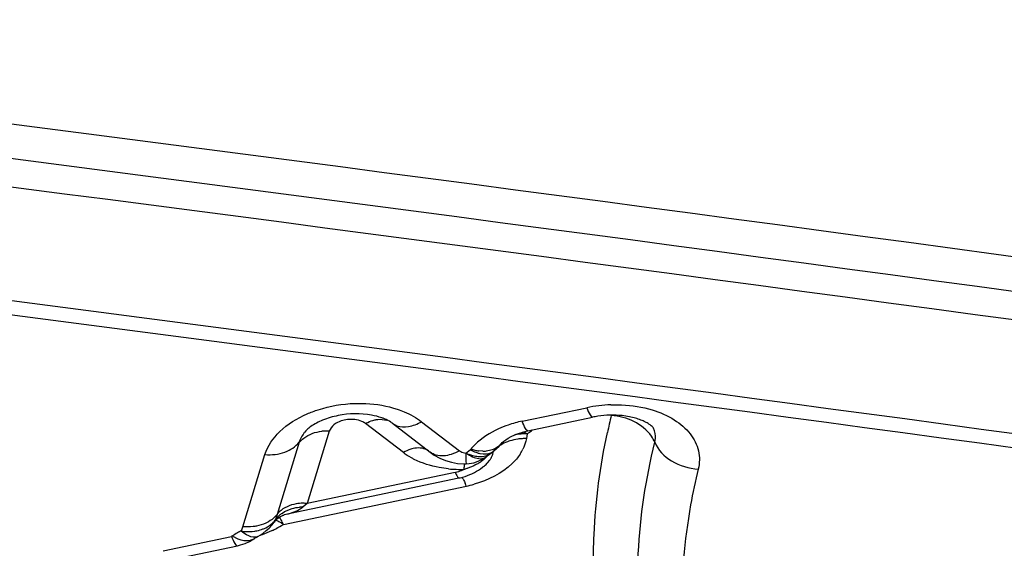
# Model space of a CAD drawing. Units: millimetres. Extents: x 0 to 594, y 0 to 420.
# Drawn here: x 333 to 335, y 220 to 221 of the extents above; entities that cross this region are included whole.
import ezdxf

# ---------------------------------------------------------------- set-up
doc = ezdxf.new("R2010")
doc.units = ezdxf.units.MM
doc.header["$LTSCALE"] = 32.67
doc.layers.add('607088417-000_CL', color=7, linetype='CONTINUOUS')

msp = doc.modelspace()

# ---------------------------------------------------------------- linework, layer by layer
at = {"layer": '607088417-000_CL', "color": 9, "linetype": 'CONTINUOUS'}
for p, q in [((333.711, 220.0486), (333.8306, 220.0736)), ((333.5248, 220.0477), (333.5949, 219.994)), ((333.3539, 220.0302), (333.3129, 219.8965)), ((333.491, 219.9905), (333.4209, 220.0442)), ((333.2983, 220.01), (333.2573, 219.8763)), ((333.7204, 220.025), (333.7189, 220.0163)), ((333.6064, 219.9894), (333.6148, 219.9959)), ((333.6148, 219.9959), (333.616, 219.997)), ((333.621, 219.9926), (333.6148, 219.9959)), ((333.6381, 219.9932), (333.631, 219.9937)), ((333.1937, 219.8532), (333.2348, 219.9869)), ((333.6385, 219.9875), (333.633, 219.9884)), ((333.647, 219.9717), (333.651, 219.9767)), ((333.6071, 219.9698), (333.6071, 219.9699)), ((333.5872, 219.954), (333.3129, 219.8965)), ((333.2689, 219.8575), (333.6076, 219.9285)), ((333.3129, 219.8965), (333.3058, 219.8899)), ((333.254, 219.8666), (333.2535, 219.8655)), ((333.2548, 219.8689), (333.254, 219.8666)), ((333.2588, 219.8636), (333.2547, 219.8654)), ((333.2573, 219.8763), (333.2548, 219.8689)), ((333.1956, 219.8416), (333.1902, 219.8456)), ((333.1911, 219.846), (333.1937, 219.8532)), ((333.0461, 219.809), (333.173, 219.8356)), ((333.2008, 219.8385), (333.1956, 219.8416))]:
    msp.add_line(p, q, dxfattribs=at)
at = {"layer": '607088417-000_CL', "color": 7, "linetype": 'CONTINUOUS'}
for p, q in [((333.7217, 220.0309), (333.8414, 220.056)), ((333.4706, 220.0448), (333.5407, 219.9912)), ((333.5407, 219.9911), (333.5482, 219.9859)), ((333.6524, 219.9889), (333.6553, 219.9912)), ((333.6532, 219.9895), (333.656, 219.9916)), ((333.6545, 219.9905), (333.6585, 219.9936)), ((333.6553, 219.9912), (333.6556, 219.9914)), ((333.6585, 219.9936), (333.6635, 219.9978)), ((333.6635, 219.9978), (333.6683, 220.0024)), ((333.6683, 220.0024), (333.6719, 220.0065)), ((333.6198, 219.9847), (333.6132, 219.9869)), ((333.6378, 219.9784), (333.6435, 219.9821)), ((333.6435, 219.9821), (333.6436, 219.9822)), ((333.6436, 219.9822), (333.6444, 219.9827)), ((333.652, 219.9886), (333.6515, 219.9882)), ((333.6396, 219.9645), (333.6412, 219.9659)), ((333.5939, 219.943), (333.2702, 219.8751)), ((333.268, 219.8745), (333.2697, 219.875)), ((333.2697, 219.875), (333.2705, 219.8752)), ((333.2518, 219.8619), (333.2516, 219.8617)), ((333.2062, 219.8261), (333.2139, 219.8307)), ((333.2137, 219.8305), (333.214, 219.8308)), ((333.214, 219.8308), (333.2147, 219.8312)), ((333.2163, 219.8322), (333.2169, 219.8326)), ((333.2214, 219.8352), (333.2257, 219.8376)), ((333.2257, 219.8376), (333.2316, 219.8416)), ((333.0569, 219.7914), (333.1838, 219.818)), ((333.1838, 219.8181), (333.1898, 219.8196)), ((333.1898, 219.8196), (333.1982, 219.8224)), ((333.1982, 219.8224), (333.2062, 219.8261))]:
    msp.add_line(p, q, dxfattribs=at)
for points in [[(333.6769, 220.0114), (333.6806, 220.0142), (333.6852, 220.0173), (333.6908, 220.0204), (333.6972, 220.0233), (333.7043, 220.0261), (333.7121, 220.0286), (333.7203, 220.0306), (333.7217, 220.0309)], [(333.6719, 220.0065), (333.6741, 220.0089), (333.6769, 220.0114)], [(333.5482, 219.9859), (333.5584, 219.9803), (333.569, 219.9759), (333.5801, 219.9727), (333.5915, 219.9706), (333.6028, 219.9698), (333.6071, 219.9698)], [(333.6215, 219.9718), (333.6297, 219.9745), (333.6378, 219.9784)], [(333.6444, 219.9827), (333.645, 219.9832), (333.6457, 219.9837), (333.6463, 219.9841), (333.6469, 219.9846), (333.6475, 219.985), (333.6481, 219.9855), (333.6486, 219.9859), (333.6492, 219.9863), (333.6497, 219.9868), (333.6502, 219.9872), (333.6508, 219.9876), (333.652, 219.9886)], [(333.6071, 219.9699), (333.6131, 219.9703), (333.6215, 219.9718)], [(333.2518, 219.8619), (333.2522, 219.8626), (333.255, 219.8658), (333.2578, 219.8685), (333.2607, 219.8707), (333.2635, 219.8724), (333.2659, 219.8737), (333.268, 219.8745)], [(333.2316, 219.8416), (333.2373, 219.8461), (333.2426, 219.851), (333.2474, 219.8563), (333.2516, 219.8617)], [(333.2147, 219.8312), (333.2155, 219.8317), (333.2158, 219.8319), (333.2161, 219.8321), (333.2163, 219.8322)], [(333.2169, 219.8326), (333.2181, 219.8333), (333.2183, 219.8334), (333.2185, 219.8336), (333.219, 219.8338), (333.2196, 219.8342), (333.2206, 219.8347)], [(333.2206, 219.8347), (333.2208, 219.8349), (333.2211, 219.835), (333.2214, 219.8352), (333.2214, 219.8352)]]:
    msp.add_lwpolyline(points, dxfattribs=at)
at = {"layer": '607088417-000_CL', "color": 9, "linetype": 'CONTINUOUS'}
for centre, radius, start, end in [((293.2174, -85.2327), 308.3139, 82.129547, 83.092706), ((293.2352, -85.1317), 308.1592, 82.129546, 83.093372), ((333.8839, 219.8189), 0.2602, 91.899, 101.8097), ((333.7571, 219.8291), 0.2243, 101.8803, 108.7221), ((335.0267, 219.7773), 1.1847, 166.2407, 167.8007), ((333.3478, 219.9532), 0.0772, 85.4439, 95.6948), ((333.6342, 220.1385), 0.1426, 308.5064, 311.9704), ((333.7125, 219.9346), 0.0812, 107.4531, 113.6491), ((333.7148, 219.9327), 0.0924, 96.2348, 100.9372), ((333.7166, 219.9172), 0.0992, 93.2651, 97.8038), ((333.7154, 219.9273), 0.0978, 91.7419, 96.2458), ((333.7167, 219.9145), 0.1019, 88.7981, 93.2749), ((333.7155, 219.9247), 0.1004, 87.2188, 91.7515), ((333.6298, 220.1439), 0.1495, 307.2771, 308.5239), ((333.7058, 219.9216), 0.1173, 134.654, 139.9635), ((333.6429, 220.0818), 0.0889, 252.3951, 257.4256), ((333.6408, 220.0722), 0.0791, 257.4124, 262.8519), ((333.6393, 220.0522), 0.059, 268.8539, 275.5075), ((333.6436, 220.0086), 0.021, 298.9202, 305.6502), ((333.6213, 220.0008), 0.0378, 347.072, 350.1658), ((333.6362, 220.0346), 0.0851, 326.4385, 333.6128), ((335.5707, 220.0253), 1.9644, 181.0465, 181.6157), ((333.5885, 220.0392), 0.0799, 301.927, 306.6339), ((333.5863, 220.0423), 0.0837, 306.5704, 308.7718), ((333.589, 220.039), 0.0795, 308.7719, 311.0615), ((333.5912, 220.0364), 0.076, 311.0892, 316.9872), ((333.6083, 220.0067), 0.0521, 324.8855, 327.3839), ((333.6103, 220.0054), 0.0498, 327.3837, 329.9587), ((333.5955, 220.1795), 0.22, 264.6068, 271.9898), ((333.5783, 220.0061), 0.0526, 296.094, 298.0661), ((333.8347, 219.9495), 0.2318, 176.3177, 177.4897), ((333.572, 220.0753), 0.1197, 285.0595, 286.5195), ((333.7444, 219.9554), 0.1413, 174.7163, 176.3521), ((333.6953, 219.9599), 0.0921, 173.7249, 174.6619), ((333.5721, 220.0748), 0.1192, 286.5198, 287.9776), ((333.572, 220.0694), 0.1143, 297.8398, 299.2636), ((333.5925, 220.0329), 0.0725, 299.2511, 301.884), ((333.4729, 219.878), 0.1438, 20.5654, 22.5691), ((333.5634, 220.1395), 0.2156, 281.8291, 285.8389), ((333.3053, 219.8134), 0.0765, 89.6306, 94.9581), ((333.306, 219.8096), 0.0871, 85.4571, 90.4566), ((333.2196, 219.8913), 0.0427, 317.635, 322.7826), ((333.2915, 219.8499), 0.0432, 134.2826, 142.2762), ((333.2782, 219.681), 0.1867, 117.8156, 120.3782), ((333.1671, 220.0214), 0.193, 294.8607, 297.2224), ((333.2179, 219.8928), 0.0449, 314.0211, 317.6444), ((333.174, 220.0083), 0.1781, 297.1838, 302.1994), ((333.2718, 219.6913), 0.1745, 120.2782, 123.7725), ((333.2149, 219.8976), 0.0732, 236.8187, 241.9854)]:
    msp.add_arc(centre, radius, start, end, dxfattribs=at)
at = {"layer": '607088417-000_CL', "color": 7, "linetype": 'CONTINUOUS'}
for centre, radius, start, end in [((293.3811, -84.1832), 306.9912, 82.237739, 83.091488), ((293.3888, -84.228), 307.0086, 82.2403, 83.093935), ((333.8775, 219.8834), 0.1763, 98.5439, 101.8186), ((333.6447, 220.066), 0.0852, 243.3068, 246.8588), ((333.6419, 220.0597), 0.0783, 246.8867, 248.464), ((333.6366, 220.0075), 0.0244, 309.1113, 312.4564), ((333.5809, 220.0351), 0.0913, 308.2596, 309.7362), ((333.5701, 220.0568), 0.1157, 281.8134, 283.106), ((333.5711, 220.0528), 0.1116, 283.0582, 292.7072), ((333.5731, 220.0479), 0.1064, 292.7706, 294.6775), ((333.5741, 220.0458), 0.104, 294.6732, 297.7667)]:
    msp.add_arc(centre, radius, start, end, dxfattribs=at)
msp.add_ellipse((324.4256, 95.44), major_axis=(193.9282, -33.4589), ratio=0.635335, start_param=1.623293, end_param=1.649865, dxfattribs=at)
at = {"layer": '607088417-000_CL', "color": 9, "linetype": 'CONTINUOUS'}
for points, knots in [([(333.3128, 220.0621), (333.3196, 220.065), (333.3479, 220.0756), (333.3782, 220.0807), (333.401, 220.0815)], [0, 0, 0, 0, 0.243353, 1, 1, 1, 1]), ([(333.401, 220.0815), (333.4079, 220.0817), (333.4345, 220.0815), (333.4611, 220.077), (333.4798, 220.0708)], [0, 0, 0, 0, 0.258338, 1, 1, 1, 1]), ([(333.4798, 220.0708), (333.4841, 220.0693), (333.4999, 220.0635), (333.5149, 220.0552), (333.5248, 220.0477)], [0, 0, 0, 0, 0.264058, 1, 1, 1, 1]), ([(333.8306, 220.0736), (333.8323, 220.069), (333.8349, 220.063), (333.8386, 220.0572), (333.8407, 220.0559), (333.8414, 220.056)], [0, 0, 0, 0, 0.696322, 0.892922, 1, 1, 1, 1]), ([(333.8752, 220.079), (333.8819, 220.0792), (333.9076, 220.0791), (333.9334, 220.075), (333.9517, 220.0694)], [0, 0, 0, 0, 0.257426, 1, 1, 1, 1]), ([(333.9517, 220.0694), (333.966, 220.0651), (333.9921, 220.0538), (334.023, 220.0278), (334.04, 219.9948), (334.0396, 219.971), (334.0369, 219.9601)], [0, 0, 0, 0, 0.293656, 0.55131, 0.779533, 1, 1, 1, 1]), ([(333.2348, 219.9869), (333.2397, 220.003), (333.2621, 220.0347), (333.2944, 220.0541), (333.3128, 220.0621)], [0, 0, 0, 0, 0.455498, 1, 1, 1, 1]), ([(333.3875, 220.0516), (333.3835, 220.0512), (333.3705, 220.0484), (333.3568, 220.0394), (333.3539, 220.0302)], [0, 0, 0, 0, 0.292034, 1, 1, 1, 1]), ([(333.4209, 220.0442), (333.4188, 220.0458), (333.4087, 220.0515), (333.3964, 220.0527), (333.3875, 220.0516)], [0, 0, 0, 0, 0.224923, 1, 1, 1, 1]), ([(333.4209, 220.0442), (333.4223, 220.045), (333.4277, 220.0478), (333.4335, 220.0499), (333.4379, 220.0509)], [0, 0, 0, 0, 0.264886, 1, 1, 1, 1]), ([(333.4379, 220.0509), (333.4398, 220.0514), (333.4472, 220.0526), (333.4549, 220.052), (333.46, 220.0502)], [0, 0, 0, 0, 0.269809, 1, 1, 1, 1]), ([(333.4791, 220.0402), (333.4858, 220.0377), (333.5024, 220.0372), (333.5173, 220.0434), (333.5248, 220.0477)], [0, 0, 0, 0, 0.453565, 1, 1, 1, 1]), ([(333.7217, 220.0309), (333.721, 220.0308), (333.7189, 220.0321), (333.7152, 220.038), (333.7127, 220.0439), (333.7109, 220.0485)], [0, 0, 0, 0, 0.107213, 0.303775, 1, 1, 1, 1]), ([(333.9564, 220.0095), (333.9548, 220.0135), (333.9458, 220.0296), (333.9305, 220.0416), (333.9179, 220.048)], [0, 0, 0, 0, 0.232277, 1, 1, 1, 1]), ([(333.3085, 220.0286), (333.3074, 220.0271), (333.3031, 220.0214), (333.2999, 220.015), (333.2983, 220.01)], [0, 0, 0, 0, 0.263133, 1, 1, 1, 1]), ([(333.2988, 220.0097), (333.3011, 220.0125), (333.3124, 220.0234), (333.3282, 220.0288), (333.3401, 220.03)], [0, 0, 0, 0, 0.231983, 1, 1, 1, 1]), ([(333.6851, 220.0415), (333.679, 220.0394), (333.6567, 220.0307), (333.6359, 220.0174), (333.6234, 220.005)], [0, 0, 0, 0, 0.267787, 1, 1, 1, 1]), ([(333.8431, 219.776), (333.8428, 219.7969), (333.8442, 219.8813), (333.8553, 219.9656), (333.8687, 220.0276)], [0, 0, 0, 0, 0.248057, 1, 1, 1, 1]), ([(333.9564, 220.0095), (333.957, 220.0117), (333.9584, 220.0204), (333.9567, 220.0295), (333.954, 220.0355)], [0, 0, 0, 0, 0.253182, 1, 1, 1, 1]), ([(333.2348, 219.9869), (333.2472, 219.9859), (333.271, 219.9881), (333.2917, 220.0014), (333.2983, 220.01)], [0, 0, 0, 0, 0.536298, 1, 1, 1, 1]), ([(333.7189, 220.0163), (333.7186, 220.0147), (333.7172, 220.008), (333.7147, 220.0015), (333.7124, 219.9968)], [0, 0, 0, 0, 0.243776, 1, 1, 1, 1]), ([(333.9245, 219.735), (333.9242, 219.7578), (333.9261, 219.8501), (333.9399, 219.9421), (333.9564, 220.0095)], [0, 0, 0, 0, 0.247692, 1, 1, 1, 1]), ([(333.9564, 220.0095), (333.9624, 219.9953), (333.9871, 219.9705), (334.0197, 219.961), (334.0369, 219.9601)], [0, 0, 0, 0, 0.472111, 1, 1, 1, 1]), ([(333.5092, 219.9978), (333.5077, 219.9975), (333.5014, 219.9958), (333.4953, 219.993), (333.491, 219.9905)], [0, 0, 0, 0, 0.236656, 1, 1, 1, 1]), ([(333.526, 219.9984), (333.5247, 219.9987), (333.5191, 219.9994), (333.5134, 219.9988), (333.5092, 219.9978)], [0, 0, 0, 0, 0.236134, 1, 1, 1, 1]), ([(333.5374, 219.9937), (333.5349, 219.9955), (333.5311, 219.9973), (333.5271, 219.9982), (333.526, 219.9984)], [0, 0, 0, 0, 0.742165, 1, 1, 1, 1]), ([(333.5949, 219.994), (333.5901, 219.9912), (333.5804, 219.9868), (333.5656, 219.9837), (333.5519, 219.9848), (333.544, 219.9887), (333.5407, 219.9911)], [0, 0, 0, 0, 0.291896, 0.553047, 0.785505, 1, 1, 1, 1]), ([(333.5949, 219.994), (333.5957, 219.9934), (333.5992, 219.9912), (333.6033, 219.9899), (333.6064, 219.9894)], [0, 0, 0, 0, 0.230386, 1, 1, 1, 1]), ([(333.633, 219.9884), (333.632, 219.9886), (333.6279, 219.9897), (333.624, 219.9912), (333.621, 219.9926)], [0, 0, 0, 0, 0.236238, 1, 1, 1, 1]), ([(333.6586, 219.9968), (333.6575, 219.9963), (333.6532, 219.9947), (333.6485, 219.9938), (333.645, 219.9934)], [0, 0, 0, 0, 0.240528, 1, 1, 1, 1]), ([(333.6534, 219.9805), (333.6539, 219.9814), (333.6559, 219.9852), (333.6574, 219.9892), (333.6581, 219.9923)], [0, 0, 0, 0, 0.258135, 1, 1, 1, 1]), ([(333.6719, 220.0065), (333.6693, 220.0033), (333.6649, 219.9998), (333.6599, 219.9973), (333.6586, 219.9968)], [0, 0, 0, 0, 0.741693, 1, 1, 1, 1]), ([(333.5113, 219.9779), (333.5095, 219.9788), (333.5024, 219.9826), (333.4957, 219.9869), (333.491, 219.9905)], [0, 0, 0, 0, 0.258577, 1, 1, 1, 1]), ([(333.5748, 219.9605), (333.569, 219.9611), (333.5472, 219.964), (333.5258, 219.9706), (333.5113, 219.9779)], [0, 0, 0, 0, 0.264397, 1, 1, 1, 1]), ([(333.6064, 219.9899), (333.6077, 219.9891), (333.6127, 219.9859), (333.6179, 219.9832), (333.6218, 219.9817)], [0, 0, 0, 0, 0.271453, 1, 1, 1, 1]), ([(333.6218, 219.9817), (333.6257, 219.9803), (333.6331, 219.9783), (333.6408, 219.9802), (333.6435, 219.9821)], [0, 0, 0, 0, 0.558688, 1, 1, 1, 1]), ([(333.7071, 219.9876), (333.7029, 219.9812), (333.6803, 219.9551), (333.6478, 219.9393), (333.6222, 219.9321)], [0, 0, 0, 0, 0.223106, 1, 1, 1, 1]), ([(333.5872, 219.954), (333.5884, 219.9543), (333.5933, 219.9554), (333.5981, 219.9572), (333.6015, 219.9588)], [0, 0, 0, 0, 0.256424, 1, 1, 1, 1]), ([(334.0369, 219.9601), (334.0315, 219.9381), (334.0129, 219.8506), (334.0051, 219.7607), (334.006, 219.694)], [0, 0, 0, 0, 0.25336, 1, 1, 1, 1]), ([(333.5872, 219.954), (333.5882, 219.9512), (333.5895, 219.9479), (333.5926, 219.9433), (333.5938, 219.9435)], [0, 0, 0, 0, 0.706532, 1, 1, 1, 1]), ([(333.5992, 219.9449), (333.6005, 219.9436), (333.6028, 219.9397), (333.6047, 219.9357), (333.6057, 219.9332)], [0, 0, 0, 0, 0.395167, 1, 1, 1, 1]), ([(333.3053, 219.8968), (333.301, 219.8967), (333.2852, 219.8955), (333.2695, 219.8888), (333.2613, 219.8808)], [0, 0, 0, 0, 0.273189, 1, 1, 1, 1]), ([(333.2619, 219.8748), (333.2635, 219.8762), (333.2705, 219.8815), (333.2787, 219.8853), (333.285, 219.8871)], [0, 0, 0, 0, 0.24368, 1, 1, 1, 1]), ([(333.3058, 219.8899), (333.3034, 219.8879), (333.2927, 219.8807), (333.2801, 219.8772), (333.2705, 219.8752)], [0, 0, 0, 0, 0.238596, 1, 1, 1, 1]), ([(333.2573, 219.8763), (333.2562, 219.875), (333.2516, 219.8696), (333.2458, 219.8652), (333.2412, 219.8626)], [0, 0, 0, 0, 0.242187, 1, 1, 1, 1]), ([(333.2689, 219.8575), (333.2681, 219.8581), (333.2648, 219.8603), (333.2614, 219.8623), (333.2588, 219.8636)], [0, 0, 0, 0, 0.26795, 1, 1, 1, 1]), ([(333.2689, 219.8575), (333.2683, 219.859), (333.2661, 219.8637), (333.2637, 219.8684), (333.2615, 219.8713)], [0, 0, 0, 0, 0.311525, 1, 1, 1, 1]), ([(333.1907, 219.8452), (333.1929, 219.8449), (333.2013, 219.844), (333.2098, 219.8443), (333.216, 219.8453)], [0, 0, 0, 0, 0.257002, 1, 1, 1, 1]), ([(333.2192, 219.8546), (333.2171, 219.8542), (333.2087, 219.8528), (333.2001, 219.8527), (333.1937, 219.8532)], [0, 0, 0, 0, 0.243678, 1, 1, 1, 1]), ([(333.216, 219.8453), (333.2173, 219.8455), (333.2225, 219.8464), (333.2275, 219.8478), (333.2311, 219.8493)], [0, 0, 0, 0, 0.257192, 1, 1, 1, 1]), ([(333.2412, 219.8626), (333.2396, 219.8616), (333.2326, 219.8581), (333.225, 219.8557), (333.2192, 219.8546)], [0, 0, 0, 0, 0.240967, 1, 1, 1, 1]), ([(333.2482, 219.8463), (333.2464, 219.8454), (333.2388, 219.8421), (333.2309, 219.8391), (333.225, 219.8372)], [0, 0, 0, 0, 0.24629, 1, 1, 1, 1]), ([(333.2311, 219.8493), (333.2328, 219.8499), (333.2393, 219.8528), (333.2453, 219.8569), (333.2491, 219.8605)], [0, 0, 0, 0, 0.260933, 1, 1, 1, 1]), ([(333.173, 219.8356), (333.1747, 219.831), (333.1772, 219.825), (333.181, 219.8192), (333.1831, 219.8179), (333.1838, 219.8181)], [0, 0, 0, 0, 0.700007, 0.89315, 1, 1, 1, 1]), ([(333.2072, 219.8278), (333.2052, 219.8273), (333.196, 219.8264), (333.1868, 219.8296), (333.1805, 219.833)], [0, 0, 0, 0, 0.214916, 1, 1, 1, 1]), ([(333.2214, 219.8352), (333.2202, 219.8345), (333.2131, 219.8325), (333.2058, 219.8357), (333.2008, 219.8385)], [0, 0, 0, 0, 0.198995, 1, 1, 1, 1])]:
    msp.add_open_spline(points, degree=3, knots=knots, dxfattribs=at)
at = {"layer": '607088417-000_CL', "color": 7, "linetype": 'CONTINUOUS'}
for points, knots in [([(333.4323, 220.0598), (333.4119, 220.0635), (333.3803, 220.0628), (333.3428, 220.0519), (333.3265, 220.0434), (333.3197, 220.0387)], [0, 0, 0, 0, 0.531105, 0.788282, 1, 1, 1, 1]), ([(333.4561, 220.0529), (333.4544, 220.0536), (333.4466, 220.0565), (333.4386, 220.0586), (333.4323, 220.0598)], [0, 0, 0, 0, 0.225128, 1, 1, 1, 1]), ([(333.4706, 220.0448), (333.4697, 220.0455), (333.4652, 220.0487), (333.4602, 220.0512), (333.4561, 220.0529)], [0, 0, 0, 0, 0.200573, 1, 1, 1, 1]), ([(333.9095, 220.0569), (333.905, 220.0578), (333.8857, 220.0606), (333.866, 220.06), (333.8513, 220.0578)], [0, 0, 0, 0, 0.237472, 1, 1, 1, 1]), ([(333.954, 220.0355), (333.9541, 220.0354), (333.9533, 220.0368), (333.9525, 220.0374), (333.9494, 220.0406), (333.9451, 220.0437), (333.9386, 220.0475), (333.9303, 220.0511), (333.9205, 220.0544), (333.9133, 220.0561), (333.9095, 220.0569)], [0, 0, 0, 0, 0.008025, 0.045299, 0.119159, 0.231348, 0.379786, 0.561045, 0.769552, 1, 1, 1, 1]), ([(333.3197, 220.0387), (333.3185, 220.0378), (333.3145, 220.0347), (333.3108, 220.0313), (333.3085, 220.0286)], [0, 0, 0, 0, 0.306077, 1, 1, 1, 1]), ([(333.6322, 219.9826), (333.6312, 219.9827), (333.627, 219.983), (333.6229, 219.9838), (333.6198, 219.9847)], [0, 0, 0, 0, 0.23743, 1, 1, 1, 1])]:
    msp.add_open_spline(points, degree=3, knots=knots, dxfattribs=at)
at = {"layer": '607088417-000_CL', "color": 9, "linetype": 'CONTINUOUS'}
for points in [[(333.9179, 220.048), (333.905, 220.0544), (333.8904, 220.0583), (333.876, 220.059)], [(333.4706, 220.0448), (333.4731, 220.0429), (333.476, 220.0413), (333.4791, 220.0402)], [(333.7204, 220.025), (333.7176, 220.0263), (333.7149, 220.0276), (333.712, 220.0286)], [(333.7031, 220.0154), (333.6981, 220.0147), (333.693, 220.0136), (333.6882, 220.0121)], [(333.68, 220.009), (333.676, 220.0073), (333.6722, 220.0052), (333.6686, 220.0028)], [(333.6538, 219.9902), (333.6492, 219.9877), (333.6437, 219.987), (333.6385, 219.9875)], [(333.6254, 219.9683), (333.6202, 219.9655), (333.6146, 219.9632), (333.6089, 219.9614)], [(333.6412, 219.9659), (333.6432, 219.9677), (333.6452, 219.9697), (333.647, 219.9717)], [(333.285, 219.8871), (333.2895, 219.8884), (333.2941, 219.8892), (333.2987, 219.8896)], [(333.2535, 219.8655), (333.2531, 219.8642), (333.2525, 219.863), (333.2518, 219.8619)], [(333.2535, 219.8655), (333.2559, 219.8689), (333.2588, 219.872), (333.2619, 219.8748)], [(333.1748, 219.8363), (333.1743, 219.836), (333.1737, 219.8357), (333.173, 219.8358)], [(333.2137, 219.8306), (333.2117, 219.8293), (333.2095, 219.8284), (333.2072, 219.8278)]]:
    msp.add_open_spline(points, degree=3, dxfattribs=at)
at = {"layer": '607088417-000_CL', "color": 7, "linetype": 'CONTINUOUS'}
for points in [[(333.6378, 219.9829), (333.6359, 219.9826), (333.634, 219.9826), (333.6322, 219.9826)], [(333.6429, 219.9839), (333.6412, 219.9834), (333.6395, 219.9831), (333.6378, 219.9829)], [(333.6515, 219.9882), (333.649, 219.9863), (333.646, 219.9848), (333.6429, 219.9839)], [(333.6225, 219.9538), (333.6278, 219.9565), (333.6328, 219.9598), (333.6374, 219.9634)]]:
    msp.add_open_spline(points, degree=3, dxfattribs=at)

doc.saveas('drawing.dxf')
